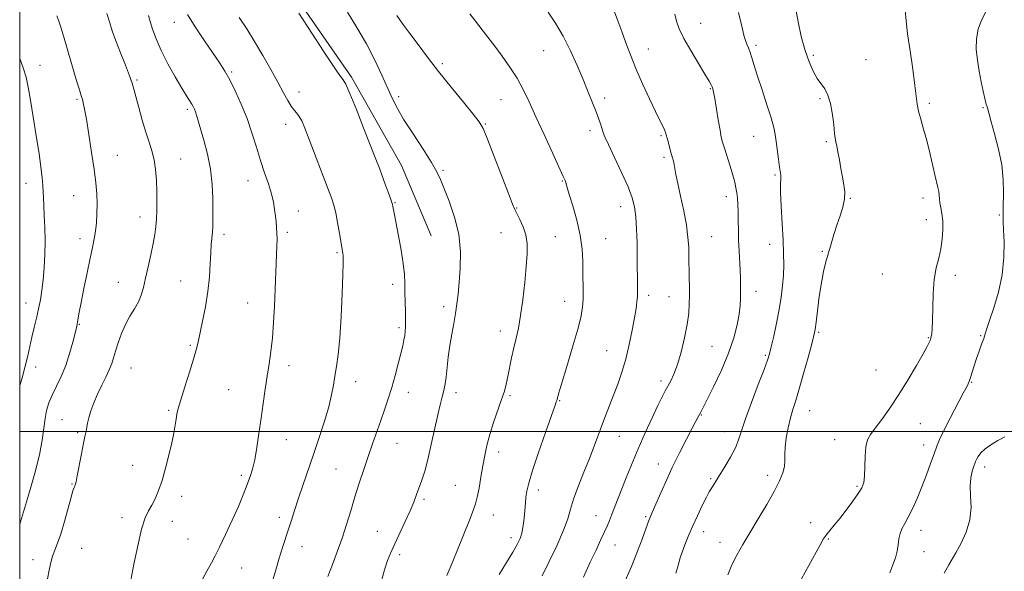
# Model space of a CAD drawing. Extents: x 2049800 to 2052700, y 347300 to 350200.
# Drawn here: x 2050000 to 2050371, y 349447 to 349655 of the extents above; entities that cross this region are included whole.
import ezdxf

# ---------------------------------------------------------------- set-up
doc = ezdxf.new("R2010")
doc.units = 0
doc.header["$MEASUREMENT"] = 0
for name, color, linetype, lineweight in [('32000', 7, 'Continuous', 0), ('DTM HARD BREAKLINE', 7, 'Continuous', 0), ('DTM SPOT ELEVATION', 2, 'Continuous', 13), ('INDEX CONTOUR', 41, 'Continuous', 13), ('INTERMEDIATE CONTOUR', 44, 'Continuous', 0)]:
    doc.layers.add(name, color=color, linetype=linetype, lineweight=lineweight)

msp = doc.modelspace()

# ---------------------------------------------------------------- linework, layer by layer
at = {"layer": '32000', "flags": 128}
for points in [[(2050000, 347500), (2052500, 347500), (2052500, 350000), (2050000, 350000), (2050000, 347500)], [(2052500, 349500), (2050000, 349500)]]:
    msp.add_lwpolyline(points, dxfattribs=at)
at = {"layer": 'DTM HARD BREAKLINE'}
msp.add_polyline3d([(2050000, 349800.061, 1164.688), (2050005.659, 349796.623, 1164.893), (2050019.25, 349787.082, 1165.068), (2050042.877, 349766.091, 1165.348), (2050052.87, 349750.74, 1165.838), (2050065.197, 349729.233, 1166.258), (2050099.42, 349670.669, 1166.153), (2050125.056, 349633.599, 1166.258), (2050143.913, 349600.258, 1166.783), (2050155.063, 349573.795, 1167.063)], dxfattribs=at)
at = {"layer": 'DTM SPOT ELEVATION'}
for p in [(2050058.33, 349654.24, 1161.4), (2050256.77, 349653.89, 1178.8), (2050277.53, 349645.54, 1180.3), (2050197.48, 349643.52, 1173.2), (2050236.97, 349644.2, 1176.8), (2050299.22, 349641.75, 1182.3), (2050007.64, 349638, 1154.6), (2050159.38, 349638.61, 1170.3), (2050319.06, 349640.2, 1182.8), (2050079.94, 349635.5, 1162.2), (2050044.27, 349632.49, 1158.2), (2050105.35, 349628.03, 1164.7), (2050260.4, 349629.27, 1177.9), (2050021.66, 349625.15, 1155.8), (2050142.82, 349626.16, 1168.4), (2050181.45, 349625.05, 1171.1), (2050220.58, 349625.7, 1174.4), (2050301.65, 349625.46, 1181.8), (2050342.91, 349623.64, 1184.3), (2050063.17, 349621.41, 1159.7), (2050363.2, 349622.05, 1185.9), (2050100.23, 349615.83, 1163.4), (2050175.53, 349615.87, 1170.1), (2050214.95, 349613.45, 1173.6), (2050241.72, 349611.51, 1175.8), (2050276.65, 349611.2, 1179.2), (2050304.07, 349609.24, 1181.8), (2050036.75, 349604.12, 1156.8), (2050060.68, 349602.74, 1158.8), (2050242.9, 349603.39, 1175.7), (2050159.59, 349598.43, 1168.2), (2050002.38, 349593.5, 1153.3), (2050086.01, 349594.5, 1161.3), (2050204.57, 349594.45, 1171.9), (2050284.72, 349596.63, 1179.8), (2050020.34, 349588.9, 1155.2), (2050141.51, 349586.2, 1166.1), (2050266.41, 349588.54, 1177.5), (2050313.19, 349587.86, 1182.1), (2050340.55, 349587.96, 1183.5), (2050105.01, 349583.1, 1162.7), (2050187.4, 349584.19, 1170.1), (2050226.56, 349584.79, 1173.4), (2050045.31, 349580.8, 1157.4), (2050341.77, 349579.86, 1183.4), (2050369.34, 349581.63, 1185.9), (2050100.94, 349575.05, 1162.3), (2050181.43, 349574.97, 1169.1), (2050022.79, 349572.61, 1155.5), (2050076.96, 349574.32, 1160.4), (2050201.92, 349573.48, 1170.9), (2050220.86, 349572.61, 1172.9), (2050260.89, 349573.38, 1176.9), (2050119.56, 349567.39, 1163.8), (2050282.66, 349570.56, 1179.3), (2050302.56, 349567.92, 1181.9), (2050037.18, 349556.19, 1157.2), (2050060.74, 349556.69, 1159.1), (2050325.19, 349559.38, 1182.9), (2050352.76, 349558.87, 1184.5), (2050140.58, 349555.4, 1165.5), (2050277.56, 349552.77, 1178.6), (2050205.48, 349549.05, 1171.3), (2050237.12, 349551.31, 1174.4), (2050244.79, 349550.78, 1175.2), (2050002.37, 349548.45, 1153.3), (2050085.95, 349548.47, 1161.2), (2050159.83, 349547, 1167.6), (2050022.49, 349540.43, 1156.1), (2050142.97, 349539.07, 1165.7), (2050181.24, 349537.9, 1169.4), (2050301.24, 349537.31, 1182.2), (2050342.57, 349535.28, 1183.9), (2050362.25, 349536.1, 1185.9), (2050064.34, 349532.44, 1159.8), (2050221.31, 349530.47, 1173.1), (2050261.01, 349532.09, 1176.9), (2050281.08, 349528.65, 1179.8), (2050006.04, 349524.28, 1154.6), (2050042.02, 349523.91, 1158.9), (2050101.46, 349524.78, 1162.5), (2050322.79, 349523.12, 1183.1), (2050241.8, 349518.99, 1175.6), (2050078.78, 349515.78, 1161.1), (2050126.65, 349518.7, 1164.7), (2050358.9, 349518.55, 1186.1), (2050146.54, 349514.69, 1166.6), (2050164.53, 349514.57, 1168.5), (2050184.8, 349513.49, 1170.2), (2050203.5, 349511.64, 1172.1), (2050056.17, 349507.92, 1159.8), (2050297.76, 349507.85, 1182.8), (2050016.01, 349504.36, 1157.1), (2050257.02, 349506.19, 1178.1), (2050339.56, 349502.85, 1184.9), (2050021.81, 349499.58, 1157.8), (2050100.47, 349496.9, 1162.7), (2050226.03, 349498.14, 1174.8), (2050265.74, 349499.95, 1179.3), (2050307.26, 349496.84, 1183.3), (2050142.26, 349495.53, 1166.8), (2050340.76, 349494.82, 1185.4), (2050180.53, 349492.23, 1170.5), (2050042.55, 349487.15, 1159.4), (2050119.21, 349485.88, 1165.1), (2050240.77, 349487.69, 1177.4), (2050363.76, 349486.62, 1188.5), (2050083.57, 349483.37, 1161.7), (2050260.52, 349482.13, 1179.8), (2050281.91, 349483.44, 1181.5), (2050019.72, 349480.1, 1157.9), (2050164.24, 349479.61, 1169.1), (2050315.65, 349479.25, 1183.8), (2050061.01, 349475.48, 1160.4), (2050152.45, 349474.34, 1168.3), (2050195.47, 349477.84, 1172.5), (2050038.62, 349467.5, 1159.6), (2050097.85, 349467.56, 1163.5), (2050178.57, 349468.43, 1170.7), (2050217.28, 349468.21, 1175.2), (2050236.02, 349467.79, 1177.8), (2050057.55, 349466.12, 1160.6), (2050298.21, 349465.6, 1183.6), (2050063.4, 349459.44, 1161.1), (2050134.88, 349462.26, 1167.1), (2050185.2, 349459.95, 1171.5), (2050257.78, 349462.24, 1180.6), (2050304.87, 349459.45, 1184.1), (2050339.72, 349462.73, 1186.6), (2050023.42, 349455.96, 1159.1), (2050106.46, 349456.5, 1164.7), (2050224.41, 349457.16, 1176.8), (2050264, 349458.14, 1181.3), (2050143.2, 349453.57, 1168.4), (2050340.93, 349454.68, 1187.1), (2050004.99, 349451.57, 1157.3), (2050083.71, 349448.51, 1162.8)]:
    msp.add_point(p, dxfattribs=at)
at = {"layer": 'INDEX CONTOUR'}
for points in [[(2050048.605, 349656.7669, 1160), (2050049.217, 349654.547, 1160), (2050050.081, 349651.686, 1160), (2050051.392, 349648.041, 1160), (2050053.301, 349643.645, 1160), (2050055.845, 349638.647, 1160), (2050058.619, 349633.666, 1160), (2050061.104, 349629.44, 1160), (2050062.901, 349626.511, 1160), (2050064.87, 349623.427, 1160), (2050065.422, 349622.468, 1160), (2050065.847, 349621.563, 1160), (2050066.222, 349620.549, 1160), (2050066.64, 349619.225, 1160), (2050069.418, 349609.865, 1160), (2050070.805, 349604.575, 1160), (2050071.949, 349598.821, 1160), (2050072.591, 349593.078, 1160), (2050072.83, 349587.762, 1160), (2050072.856, 349583.278, 1160), (2050072.826, 349579.893, 1160), (2050072.758, 349577.331, 1160), (2050072.637, 349575.176, 1160), (2050072.239, 349570.525, 1160), (2050072.027, 349567.322, 1160), (2050071.822, 349563.1701, 1160), (2050071.5059, 349558.218, 1160), (2050070.929, 349552.716, 1160), (2050070.01, 349546.972, 1160), (2050068.937, 349541.53, 1160), (2050067.262, 349533.685, 1160), (2050066.572, 349530.7941, 1160), (2050065.554, 349527.228, 1160), (2050063.998, 349522.281, 1160), (2050062.228, 349516.784, 1160), (2050060.702, 349511.955, 1160), (2050059.758, 349508.675, 1160), (2050059.258, 349506.486, 1160), (2050058.941, 349504.597, 1160), (2050058.579, 349502.32, 1160), (2050058.06, 349499.391, 1160), (2050057.302, 349495.652, 1160), (2050056.257, 349491.074, 1160), (2050055.011, 349486.157, 1160), (2050053.684, 349481.531, 1160), (2050052.374, 349477.697, 1160), (2050051.097, 349474.6299, 1160), (2050049.846, 349472.176, 1160), (2050048.608, 349470.0389, 1160), (2050047.333, 349467.367, 1160), (2050045.965, 349463.166, 1160), (2050044.489, 349456.902, 1160), (2050043.0731, 349449.877, 1160), (2050041.928, 349443.852, 1160)], [(2050142.2089, 349656.792, 1170), (2050144.492, 349653.588, 1170), (2050147.135, 349649.992, 1170), (2050150.174, 349645.835, 1170), (2050153.714, 349641.064, 1170), (2050157.872, 349635.655, 1170), (2050162.609, 349629.743, 1170), (2050167.2551, 349624.082, 1170), (2050170.98, 349619.5831, 1170), (2050173.252, 349616.712, 1170), (2050174.734, 349614.168, 1170), (2050176.384, 349610.204, 1170), (2050178.877, 349603.716, 1170), (2050184.207, 349589.663, 1170), (2050185.737, 349585.736, 1170), (2050186.648, 349583.636, 1170), (2050188.592, 349579.885, 1170), (2050189.815, 349577.154, 1170), (2050190.795, 349574.089, 1170), (2050191.267, 349570.818, 1170), (2050191.274, 349567.0009, 1170), (2050190.941, 349562.185, 1170), (2050190.378, 349556.156, 1170), (2050189.657, 349549.66, 1170), (2050188.839, 349543.686, 1170), (2050187.9781, 349538.954, 1170), (2050187.109, 349535.113, 1170), (2050186.259, 349531.545, 1170), (2050185.454, 349527.7931, 1170), (2050184.04, 349520.675, 1170), (2050183.423, 349517.861, 1170), (2050182.702, 349515.164, 1170), (2050181.684, 349511.979, 1170), (2050178.666, 349503.304, 1170), (2050177.208, 349498.767, 1170), (2050176.121, 349494.706, 1170), (2050175.314, 349490.9091, 1170), (2050174.613, 349487.005, 1170), (2050173.8861, 349482.779, 1170), (2050173.153, 349478.65, 1170), (2050172.4781, 349475.194, 1170), (2050171.851, 349472.688, 1170), (2050170.988, 349470.222, 1170), (2050169.535, 349466.585, 1170), (2050164.744, 349454.701, 1170), (2050162.488, 349449.17, 1170), (2050161.003, 349445.631, 1170)], [(2050270.917, 349658.002, 1180), (2050271.964, 349653.841, 1180), (2050273.138, 349648.872, 1180), (2050273.575, 349647.364, 1180), (2050274.106, 349645.999, 1180), (2050274.72, 349644.567, 1180), (2050275.371, 349642.902, 1180), (2050276.049, 349640.801, 1180), (2050276.91, 349637.941, 1180), (2050278.149, 349633.965, 1180), (2050279.856, 349628.754, 1180), (2050281.712, 349623.138, 1180), (2050283.291, 349618.187, 1180), (2050284.284, 349614.647, 1180), (2050284.84, 349611.976, 1180), (2050285.224, 349609.311, 1180), (2050286.087, 349602.606, 1180), (2050286.484, 349599.671, 1180), (2050286.944, 349596.61, 1180), (2050286.976, 349595.876, 1180), (2050286.886, 349595.076, 1180), (2050286.787, 349593.463, 1180), (2050286.815, 349590.217, 1180), (2050287.06, 349584.873, 1180), (2050287.428, 349578.39, 1180), (2050287.776, 349572.082, 1180), (2050287.986, 349566.949, 1180), (2050288.031, 349562.742, 1180), (2050287.908, 349558.899, 1180), (2050287.608, 349554.932, 1180), (2050287.096, 349550.649, 1180), (2050286.334, 349545.933, 1180), (2050285.325, 349540.812, 1180), (2050284.25, 349535.891, 1180), (2050283.333, 349531.918, 1180), (2050282.682, 349529.278, 1180), (2050281.934, 349526.894, 1180), (2050280.612, 349523.326, 1180), (2050278.429, 349517.636, 1180), (2050275.869, 349510.895, 1180), (2050273.609, 349504.68, 1180), (2050272.118, 349500.151, 1180), (2050271.034, 349496.816, 1180), (2050269.787, 349493.767, 1180), (2050267.979, 349490.34, 1180), (2050265.898, 349486.835, 1180), (2050260.611, 349478.344, 1180), (2050259.949, 349477.1679, 1180), (2050258.907, 349475.165, 1180), (2050257.339, 349472.016, 1180), (2050255.468, 349468.129, 1180), (2050253.609, 349464.096, 1180), (2050252.022, 349460.414, 1180), (2050250.746, 349457.206, 1180), (2050249.765, 349454.503, 1180), (2050249.044, 349452.289, 1180), (2050247.931, 349448.52, 1180), (2050247.313, 349446.56, 1180)]]:
    msp.add_polyline3d(points, dxfattribs=at)
at = {"layer": 'INTERMEDIATE CONTOUR'}
for points in [[(2050223.095, 349661.247, 1176), (2050225.499, 349654.822, 1176), (2050226.991, 349650.782, 1176), (2050228.53, 349646.545, 1176), (2050230.24, 349641.978, 1176), (2050232.3, 349636.853, 1176), (2050234.789, 349631.115, 1176), (2050237.389, 349625.414, 1176), (2050239.681, 349620.571, 1176), (2050241.3419, 349617.199, 1176), (2050242.428, 349615.065, 1176), (2050243.09, 349613.724, 1176), (2050243.4809, 349612.751, 1176), (2050243.754, 349611.798, 1176), (2050244.065, 349610.538, 1176), (2050244.527, 349608.758, 1176), (2050245.082, 349606.713, 1176), (2050245.627, 349604.774, 1176), (2050246.0829, 349603.211, 1176), (2050246.448, 349601.897, 1176), (2050246.744, 349600.601, 1176), (2050247.403, 349596.833, 1176), (2050248.078, 349593.463, 1176), (2050249.127, 349588.698, 1176), (2050250.316, 349583.1781, 1176), (2050251.33, 349577.763, 1176), (2050251.934, 349573.159, 1176), (2050252.204, 349569.454, 1176), (2050252.293, 349566.578, 1176), (2050252.415, 349557.728, 1176), (2050252.446, 349554.644, 1176), (2050252.4649, 349551.3991, 1176), (2050252.436, 349548.145, 1176), (2050252.219, 349544.599, 1176), (2050251.6511, 349540.368, 1176), (2050250.631, 349535.264, 1176), (2050249.3141, 349529.919, 1176), (2050247.917, 349525.168, 1176), (2050246.618, 349521.638, 1176), (2050245.441, 349519.1061, 1176), (2050243.35, 349515.279, 1176), (2050242.164, 349512.996, 1176), (2050240.559, 349509.733, 1176), (2050238.369, 349505.118, 1176), (2050235.794, 349499.505, 1176), (2050233.121, 349493.433, 1176), (2050230.607, 349487.4101, 1176), (2050228.379, 349481.84, 1176), (2050223.142, 349468.384, 1176), (2050222.323, 349466.341, 1176), (2050221.442, 349464.2511, 1176), (2050220.373, 349461.863, 1176), (2050219, 349458.936, 1176), (2050217.256, 349455.259, 1176), (2050215.0829, 349450.632, 1176), (2050212.49, 349445.017, 1176)], [(2050014.033, 349656.646, 1156), (2050014.817, 349654.672, 1156), (2050015.659, 349652.105, 1156), (2050016.788, 349648.325, 1156), (2050020.679, 349634.882, 1156), (2050021.703, 349631.4209, 1156), (2050022.485, 349628.848, 1156), (2050023.3461, 349626.162, 1156), (2050023.629, 349625.212, 1156), (2050023.964, 349623.872, 1156), (2050024.438, 349621.561, 1156), (2050025.134, 349617.675, 1156), (2050026.084, 349611.916, 1156), (2050027.125, 349605.219, 1156), (2050028.046, 349598.823, 1156), (2050028.679, 349593.673, 1156), (2050029.0321, 349589.527, 1156), (2050029.157, 349585.849, 1156), (2050029.101, 349582.219, 1156), (2050028.892, 349578.699, 1156), (2050028.551, 349575.466, 1156), (2050028.086, 349572.552, 1156), (2050027.443, 349569.394, 1156), (2050026.558, 349565.28, 1156), (2050025.413, 349559.815, 1156), (2050024.2, 349553.865, 1156), (2050023.159, 349548.612, 1156), (2050022.47, 349544.959, 1156), (2050021.837, 349541.335, 1156), (2050021.645, 349540.36, 1156), (2050021.361, 349539.148, 1156), (2050020.85, 349537.048, 1156), (2050020.004, 349533.631, 1156), (2050018.824, 349529.344, 1156), (2050017.339, 349524.853, 1156), (2050015.611, 349520.708, 1156), (2050013.838, 349517.003, 1156), (2050012.251, 349513.713, 1156), (2050011.032, 349510.767, 1156), (2050010.156, 349507.908, 1156), (2050009.548, 349504.827, 1156), (2050009.09, 349501.215, 1156), (2050008.4939, 349496.753, 1156), (2050007.429, 349491.116, 1156), (2050005.707, 349484.26, 1156), (2050003.714, 349477.255, 1156), (2050000.347, 349465.938, 1156), (2050000, 349464.878, 1156)], [(2050032.864, 349657.633, 1158), (2050033.937, 349654.006, 1158), (2050034.894, 349651.047, 1158), (2050036.2441, 349647.242, 1158), (2050037.991, 349642.693, 1158), (2050039.83, 349638.046, 1158), (2050041.379, 349634.086, 1158), (2050042.3799, 349631.301, 1158), (2050043.07, 349628.988, 1158), (2050044.866, 349622.095, 1158), (2050046.1571, 349617.364, 1158), (2050047.506, 349612.8049, 1158), (2050048.756, 349609.035, 1158), (2050049.829, 349605.757, 1158), (2050050.669, 349602.441, 1158), (2050051.234, 349598.692, 1158), (2050051.566, 349594.6519, 1158), (2050051.723, 349590.601, 1158), (2050051.756, 349586.7761, 1158), (2050051.688, 349583.257, 1158), (2050051.536, 349580.085, 1158), (2050051.2971, 349577.218, 1158), (2050050.91, 349574.288, 1158), (2050050.294, 349570.844, 1158), (2050049.413, 349566.617, 1158), (2050048.405, 349562.057, 1158), (2050047.449, 349557.796, 1158), (2050046.654, 349554.306, 1158), (2050045.848, 349551.422, 1158), (2050044.784, 349548.822, 1158), (2050043.302, 349546.213, 1158), (2050041.573, 349543.432, 1158), (2050039.852, 349540.35, 1158), (2050038.3509, 349536.921, 1158), (2050037.117, 349533.446, 1158), (2050036.153, 349530.311, 1158), (2050035.42, 349527.771, 1158), (2050034.714, 349525.544, 1158), (2050033.786, 349523.217, 1158), (2050032.468, 349520.473, 1158), (2050030.91, 349517.377, 1158), (2050029.339, 349514.089, 1158), (2050027.954, 349510.784, 1158), (2050026.836, 349507.7021, 1158), (2050026.033, 349505.094, 1158), (2050025.564, 349503.138, 1158), (2050025.316, 349501.71, 1158), (2050025.145, 349500.614, 1158), (2050024.921, 349499.584, 1158), (2050024.566, 349498.085, 1158), (2050024.016, 349495.515, 1158), (2050023.252, 349491.564, 1158), (2050021.7, 349483.278, 1158), (2050021.239, 349480.968, 1158), (2050020.966, 349479.86, 1158), (2050020.766, 349479.349, 1158), (2050020.519, 349478.823, 1158), (2050020.092, 349477.636, 1158), (2050019.347, 349475.135, 1158), (2050016.835, 349465.969, 1158), (2050015.454, 349461.293, 1158), (2050014.246, 349457.795, 1158), (2050013.233, 349455.196, 1158), (2050012.4, 349452.9301, 1158), (2050011.719, 349450.504, 1158), (2050011.124, 349447.717, 1158), (2050010.541, 349444.438, 1158)], [(2050063.292, 349657.1659, 1162), (2050066.204, 349652.578, 1162), (2050069.707, 349647.318, 1162), (2050075.454, 349638.865, 1162), (2050077.363, 349635.871, 1162), (2050079.19, 349632.603, 1162), (2050081.291, 349628.372, 1162), (2050083.541, 349623.358, 1162), (2050085.696, 349617.9581, 1162), (2050087.571, 349612.524, 1162), (2050089.2279, 349607.228, 1162), (2050090.7859, 349602.197, 1162), (2050092.324, 349597.544, 1162), (2050093.737, 349593.333, 1162), (2050094.875, 349589.616, 1162), (2050095.637, 349586.416, 1162), (2050096.108, 349583.651, 1162), (2050096.418, 349581.212, 1162), (2050096.673, 349578.991, 1162), (2050096.872, 349576.872, 1162), (2050096.988, 349574.737, 1162), (2050097.0019, 349572.459, 1162), (2050096.934, 349569.857, 1162), (2050096.0061, 349547.201, 1162), (2050095.6929, 349541.048, 1162), (2050095.272, 349535.237, 1162), (2050094.716, 349530.156, 1162), (2050094.051, 349525.5229, 1162), (2050093.319, 349520.886, 1162), (2050092.555, 349515.887, 1162), (2050091.774, 349510.538, 1162), (2050090.987, 349504.939, 1162), (2050090.2, 349499.252, 1162), (2050089.403, 349493.876, 1162), (2050088.582, 349489.2679, 1162), (2050087.728, 349485.742, 1162), (2050086.862, 349483.026, 1162), (2050085.143, 349478.353, 1162), (2050084.04, 349475.494, 1162), (2050082.423, 349471.64, 1162), (2050080.149, 349466.569, 1162), (2050077.616, 349461.115, 1162), (2050075.352, 349456.3781, 1162), (2050073.707, 349453.082, 1162), (2050072.306, 349450.446, 1162), (2050070.59, 349447.315, 1162), (2050068.1891, 349442.89, 1162)], [(2050105.242, 349657.672, 1166), (2050110.112, 349650.176, 1166), (2050114.556, 349643.362, 1166), (2050117.761, 349638.532, 1166), (2050119.836, 349635.512, 1166), (2050121.125, 349633.756, 1166), (2050121.997, 349632.6, 1166), (2050122.942, 349630.9069, 1166), (2050124.476, 349627.42, 1166), (2050126.918, 349621.393, 1166), (2050129.7901, 349614.119, 1166), (2050134.282, 349602.588, 1166), (2050135.584, 349599.201, 1166), (2050136.675, 349596.307, 1166), (2050137.823, 349593.215, 1166), (2050138.926, 349590.204, 1166), (2050139.792, 349587.798, 1166), (2050140.29, 349586.3451, 1166), (2050140.526, 349585.51, 1166), (2050140.669, 349584.784, 1166), (2050141.244, 349581.7191, 1166), (2050142.768, 349573.782, 1166), (2050143.753, 349568.371, 1166), (2050144.5621, 349563.267, 1166), (2050145.007, 349559.212, 1166), (2050145.181, 349555.845, 1166), (2050145.25, 349552.534, 1166), (2050145.439, 349545.104, 1166), (2050145.495, 349541.856, 1166), (2050145.469, 349539.474, 1166), (2050145.354, 349537.714, 1166), (2050145.152, 349536.174, 1166), (2050144.852, 349534.472, 1166), (2050144.391, 349532.299, 1166), (2050143.696, 349529.362, 1166), (2050142.722, 349525.5, 1166), (2050141.54, 349521.061, 1166), (2050140.2519, 349516.521, 1166), (2050138.936, 349512.246, 1166), (2050137.581, 349508.157, 1166), (2050136.154, 349504.062, 1166), (2050133.028, 349495.317, 1166), (2050131.371, 349490.594, 1166), (2050129.688, 349485.627, 1166), (2050128.014, 349480.488, 1166), (2050126.386, 349475.269, 1166), (2050124.818, 349470.049, 1166), (2050123.239, 349464.858, 1166), (2050121.5529, 349459.712, 1166), (2050119.7139, 349454.647, 1166), (2050117.861, 349449.783, 1166), (2050116.1829, 349445.257, 1166)], [(2050123.515, 349658.086, 1168), (2050127.113, 349652.289, 1168), (2050130.7, 349646.137, 1168), (2050133.878, 349640.002, 1168), (2050136.564, 349634.273, 1168), (2050138.756, 349629.345, 1168), (2050140.543, 349625.401, 1168), (2050142.395, 349621.763, 1168), (2050144.874, 349617.541, 1168), (2050148.302, 349612.178, 1168), (2050152.045, 349606.441, 1168), (2050155.232, 349601.434, 1168), (2050157.257, 349597.877, 1168), (2050158.5869, 349594.98, 1168), (2050161.876, 349586.7601, 1168), (2050163.942, 349580.823, 1168), (2050165.525, 349574.316, 1168), (2050166.168, 349567.768, 1168), (2050166.092, 349561.597, 1168), (2050165.69, 349556.1911, 1168), (2050165.275, 349551.794, 1168), (2050164.843, 349548.059, 1168), (2050164.31, 349544.493, 1168), (2050163.6251, 349540.696, 1168), (2050162.869, 349536.637, 1168), (2050162.157, 349532.378, 1168), (2050161.579, 349528.035, 1168), (2050160.739, 349520.495, 1168), (2050160.397, 349517.948, 1168), (2050160.047, 349516.043, 1168), (2050159.641, 349514.387, 1168), (2050159.129, 349512.5609, 1168), (2050158.459, 349510.043, 1168), (2050157.574, 349506.284, 1168), (2050155.176, 349495.02, 1168), (2050153.884, 349489.407, 1168), (2050152.675, 349484.997, 1168), (2050151.571, 349481.6091, 1168), (2050149.643, 349476.179, 1168), (2050148.598, 349473.362, 1168), (2050147.214, 349470.017, 1168), (2050145.363, 349465.96, 1168), (2050141.39, 349457.628, 1168), (2050139.882, 349454.333, 1168), (2050138.658, 349451.269, 1168), (2050137.503, 349447.746, 1168), (2050136.256, 349443.319, 1168)], [(2050169.676, 349657.428, 1172), (2050171.427, 349655.202, 1172), (2050174.719, 349650.9311, 1172), (2050179.089, 349645.198, 1172), (2050181.871, 349641.489, 1172), (2050184.7951, 349637.3879, 1172), (2050187.527, 349633.152, 1172), (2050189.855, 349628.909, 1172), (2050192.071, 349624.259, 1172), (2050194.59, 349618.672, 1172), (2050197.653, 349611.931, 1172), (2050200.796, 349605.084, 1172), (2050204.927, 349596.145, 1172), (2050205.65, 349594.549, 1172), (2050205.921, 349593.843, 1172), (2050206.435, 349591.905, 1172), (2050207.195, 349589.312, 1172), (2050208.501, 349585.0039, 1172), (2050210.018, 349579.591, 1172), (2050211.293, 349573.938, 1172), (2050211.988, 349568.755, 1172), (2050212.24, 349564.13, 1172), (2050212.2989, 349559.999, 1172), (2050212.42, 349552.952, 1172), (2050212.39, 349549.904, 1172), (2050212.183, 349546.9741, 1172), (2050211.616, 349543.538, 1172), (2050210.486, 349538.862, 1172), (2050208.708, 349532.579, 1172), (2050206.671, 349525.786, 1172), (2050203.732, 349516.176, 1172), (2050203.12, 349514.121, 1172), (2050202.828, 349513.084, 1172), (2050202.467, 349511.665, 1172), (2050202.29, 349511.108, 1172), (2050201.725, 349509.494, 1172), (2050198.1909, 349499.537, 1172), (2050195.58, 349492.055, 1172), (2050193.297, 349485.234, 1172), (2050191.881, 349480.491, 1172), (2050191.179, 349477.431, 1172), (2050190.862, 349475.206, 1172), (2050190.652, 349473.101, 1172), (2050190.275, 349468.645, 1172), (2050190.041, 349466.23, 1172), (2050189.722, 349463.818, 1172), (2050189.273, 349461.576, 1172), (2050188.619, 349459.5611, 1172), (2050187.571, 349457.372, 1172), (2050185.91, 349454.494, 1172), (2050183.533, 349450.597, 1172), (2050180.81, 349446.087, 1172)], [(2050199.207, 349658.0921, 1174), (2050201.996, 349653.92, 1174), (2050204.897, 349648.999, 1174), (2050207.649, 349643.559, 1174), (2050210.167, 349637.976, 1174), (2050212.412, 349632.661, 1174), (2050214.3521, 349627.955, 1174), (2050215.979, 349623.91, 1174), (2050217.293, 349620.506, 1174), (2050218.299, 349617.722, 1174), (2050219.037, 349615.534, 1174), (2050219.551, 349613.916, 1174), (2050219.953, 349612.693, 1174), (2050220.61, 349611.0809, 1174), (2050221.956, 349608.146, 1174), (2050224.2331, 349603.326, 1174), (2050226.928, 349597.559, 1174), (2050229.335, 349592.156, 1174), (2050230.9149, 349588.048, 1174), (2050231.791, 349584.6371, 1174), (2050232.25, 349580.947, 1174), (2050232.534, 349576.295, 1174), (2050232.711, 349571.191, 1174), (2050232.802, 349566.439, 1174), (2050232.833, 349562.657, 1174), (2050232.845, 349557.28, 1174), (2050232.9039, 349553.012, 1174), (2050232.865, 349550.994, 1174), (2050232.708, 349548.894, 1174), (2050232.372, 349546.323, 1174), (2050231.791, 349542.824, 1174), (2050230.92, 349538.131, 1174), (2050229.794, 349532.723, 1174), (2050228.468, 349527.267, 1174), (2050226.999, 349522.296, 1174), (2050225.448, 349517.804, 1174), (2050223.879, 349513.649, 1174), (2050220.867, 349505.897, 1174), (2050219.438, 349502.1659, 1174), (2050216.531, 349494.395, 1174), (2050214.757, 349489.824, 1174), (2050212.649, 349484.583, 1174), (2050210.518, 349479.214, 1174), (2050208.77, 349474.428, 1174), (2050207.631, 349470.64, 1174), (2050206.605, 349467.089, 1174), (2050205.015, 349462.717, 1174), (2050202.435, 349456.893, 1174), (2050199.452, 349450.674, 1174), (2050196.899, 349445.54, 1174)], [(2050246.923, 349657.361, 1178), (2050247.5741, 349654.72, 1178), (2050248.619, 349651.821, 1178), (2050250.365, 349648.181, 1178), (2050252.953, 349643.567, 1178), (2050255.842, 349638.728, 1178), (2050258.325, 349634.664, 1178), (2050259.87, 349632.107, 1178), (2050260.651, 349630.732, 1178), (2050261.017, 349629.9459, 1178), (2050261.277, 349629.169, 1178), (2050261.573, 349627.853, 1178), (2050262.006, 349625.463, 1178), (2050263.35, 349617.424, 1178), (2050264.0029, 349613.607, 1178), (2050264.502, 349610.996, 1178), (2050264.992, 349609.016, 1178), (2050265.6761, 349606.767, 1178), (2050267.83, 349599.994, 1178), (2050268.8591, 349596.607, 1178), (2050269.575, 349593.973, 1178), (2050270.025, 349591.895, 1178), (2050270.3181, 349589.991, 1178), (2050270.543, 349587.927, 1178), (2050270.714, 349585.553, 1178), (2050270.826, 349582.761, 1178), (2050270.881, 349579.49, 1178), (2050270.926, 349575.849, 1178), (2050271.012, 349571.99, 1178), (2050271.176, 349568.071, 1178), (2050271.558, 349560.78, 1178), (2050271.674, 349557.725, 1178), (2050271.731, 349555.021, 1178), (2050271.751, 349552.532, 1178), (2050271.731, 349550.089, 1178), (2050271.587, 349547.409, 1178), (2050271.213, 349544.181, 1178), (2050270.486, 349540.146, 1178), (2050269.232, 349535.25, 1178), (2050267.26, 349529.493, 1178), (2050264.526, 349523.0521, 1178), (2050261.569, 349516.806, 1178), (2050259.074, 349511.813, 1178), (2050257.544, 349508.817, 1178), (2050256.751, 349507.305, 1178), (2050255.757, 349505.489, 1178), (2050254.905, 349503.894, 1178), (2050253.485, 349501.198, 1178), (2050251.353, 349497.103, 1178), (2050248.746, 349491.971, 1178), (2050245.9999, 349486.329, 1178), (2050243.421, 349480.711, 1178), (2050241.206, 349475.67, 1178), (2050238.483, 349469.361, 1178), (2050237.542, 349467.23, 1178), (2050237.1791, 349466.34, 1178), (2050236.663, 349464.968, 1178), (2050234.653, 349459.356, 1178), (2050232.937, 349454.794, 1178), (2050230.623, 349449.105, 1178), (2050227.73, 349442.507, 1178)], [(2050292.44, 349659.825, 1182), (2050293.411, 349654.405, 1182), (2050294.6549, 349648.849, 1182), (2050296.07, 349643.677, 1182), (2050297.566, 349639.315, 1182), (2050299.0989, 349635.808, 1182), (2050300.635, 349633.105, 1182), (2050303.521, 349629.175, 1182), (2050304.712, 349626.84, 1182), (2050305.642, 349623.667, 1182), (2050306.317, 349620.091, 1182), (2050306.764, 349616.755, 1182), (2050307.021, 349614.152, 1182), (2050307.183, 349612.1891, 1182), (2050307.356, 349610.623, 1182), (2050307.629, 349609.192, 1182), (2050308.003, 349607.564, 1182), (2050308.462, 349605.387, 1182), (2050308.988, 349602.451, 1182), (2050309.5579, 349599.1, 1182), (2050310.152, 349595.821, 1182), (2050310.715, 349592.963, 1182), (2050311.061, 349590.343, 1182), (2050310.972, 349587.64, 1182), (2050310.309, 349584.61, 1182), (2050309.248, 349581.295, 1182), (2050308.046, 349577.811, 1182), (2050306.91, 349574.268, 1182), (2050305.864, 349570.744, 1182), (2050304.881, 349567.312, 1182), (2050303.942, 349563.959, 1182), (2050303.048, 349560.339, 1182), (2050302.205, 349556.017, 1182), (2050301.425, 349550.808, 1182), (2050300.75, 349545.509, 1182), (2050300.23, 349541.163, 1182), (2050299.857, 349538.396, 1182), (2050299.402, 349536.159, 1182), (2050298.579, 349532.986, 1182), (2050297.208, 349527.888, 1182), (2050295.525, 349521.776, 1182), (2050293.875, 349516.037, 1182), (2050292.525, 349511.692, 1182), (2050291.4399, 349508.303, 1182), (2050290.514, 349505.067, 1182), (2050289.672, 349501.396, 1182), (2050288.987, 349497.57, 1182), (2050288.5701, 349494.087, 1182), (2050288.463, 349491.298, 1182), (2050288.4549, 349488.984, 1182), (2050288.267, 349486.778, 1182), (2050287.645, 349484.325, 1182), (2050286.413, 349481.301, 1182), (2050284.421, 349477.39, 1182), (2050281.623, 349472.449, 1182), (2050278.405, 349467.012, 1182), (2050275.259, 349461.786, 1182), (2050272.58, 349457.301, 1182), (2050270.365, 349453.384, 1182), (2050268.515, 349449.686, 1182), (2050266.9, 349445.907, 1182)], [(2050333.781, 349658.866, 1184), (2050334.126, 349654.782, 1184), (2050334.73, 349649.936, 1184), (2050335.639, 349643.524, 1184), (2050336.65, 349636.545, 1184), (2050337.498, 349630.447, 1184), (2050338.37, 349623.3951, 1184), (2050338.86, 349620.81, 1184), (2050339.686, 349617.68, 1184), (2050340.763, 349613.928, 1184), (2050341.936, 349609.669, 1184), (2050343.069, 349605.083, 1184), (2050344.9671, 349596.802, 1184), (2050346.134, 349592.009, 1184), (2050346.436, 349590.487, 1184), (2050346.583, 349589.121, 1184), (2050346.687, 349587.736, 1184), (2050346.88, 349586.193, 1184), (2050347.244, 349584.355, 1184), (2050347.665, 349582.115, 1184), (2050347.977, 349579.365, 1184), (2050348.039, 349576.07, 1184), (2050347.809, 349572.458, 1184), (2050347.265, 349568.826, 1184), (2050346.433, 349565.342, 1184), (2050345.517, 349561.657, 1184), (2050344.768, 349557.29, 1184), (2050344.365, 349552.006, 1184), (2050344.209, 349546.54, 1184), (2050344.129, 349541.866, 1184), (2050343.992, 349538.72, 1184), (2050343.81, 349536.869, 1184), (2050343.633, 349535.836, 1184), (2050343.4921, 349535.196, 1184), (2050343.356, 349534.723, 1184), (2050343.179, 349534.239, 1184), (2050342.8629, 349533.507, 1184), (2050342.115, 349532.036, 1184), (2050340.594, 349529.275, 1184), (2050338.083, 349524.902, 1184), (2050334.876, 349519.507, 1184), (2050331.393, 349513.908, 1184), (2050328.021, 349508.816, 1184), (2050324.997, 349504.513, 1184), (2050322.528, 349501.172, 1184), (2050320.76, 349498.8009, 1184), (2050319.6209, 349496.754, 1184), (2050318.981, 349494.222, 1184), (2050318.701, 349490.673, 1184), (2050318.601, 349486.699, 1184), (2050318.492, 349483.17, 1184), (2050318.181, 349480.684, 1184), (2050317.462, 349478.746, 1184), (2050316.1221, 349476.588, 1184), (2050314.056, 349473.665, 1184), (2050311.5819, 349470.33, 1184), (2050309.1269, 349467.158, 1184), (2050307.036, 349464.598, 1184), (2050305.35, 349462.585, 1184), (2050304.031, 349460.931, 1184), (2050302.947, 349459.321, 1184), (2050301.597, 349456.956, 1184), (2050291.937, 349439.334, 1184)], [(2050364.209, 349658.244, 1186), (2050362.609, 349655.02, 1186), (2050361.385, 349651.634, 1186), (2050360.691, 349648.006, 1186), (2050360.621, 349644.093, 1186), (2050361.026, 349640, 1186), (2050361.697, 349635.865, 1186), (2050362.448, 349631.865, 1186), (2050363.176, 349628.31, 1186), (2050363.802, 349625.547, 1186), (2050364.267, 349623.796, 1186), (2050364.827, 349622.055, 1186), (2050365.434, 349619.645, 1186), (2050366.226, 349616.759, 1186), (2050367.5291, 349612.1731, 1186), (2050369.003, 349606.465, 1186), (2050370.192, 349600.451, 1186), (2050370.7629, 349594.863, 1186), (2050370.869, 349590.095, 1186), (2050370.727, 349584.117, 1186), (2050370.723, 349582.717, 1186), (2050370.755, 349580.715, 1186), (2050370.804, 349579.016, 1186), (2050370.924, 349576.061, 1186), (2050371.094, 349571.454, 1186), (2050371.034, 349565.595, 1186), (2050370.401, 349559.082, 1186), (2050369, 349552.524, 1186), (2050367.229, 349546.567, 1186), (2050365.634, 349541.866, 1186), (2050364.616, 349538.825, 1186), (2050363.985, 349536.845, 1186), (2050363.407, 349535.077, 1186), (2050362.625, 349532.851, 1186), (2050361.686, 349530.227, 1186), (2050360.715, 349527.441, 1186), (2050359.82, 349524.724, 1186), (2050358.416, 349520.301, 1186), (2050357.886, 349518.808, 1186), (2050357.12, 349517.115, 1186), (2050355.711, 349514.361, 1186), (2050350.765, 349504.96, 1186), (2050348.386, 349500.3401, 1186), (2050346.778, 349497.003, 1186), (2050345.686, 349494.3919, 1186), (2050344.673, 349491.6, 1186), (2050343.391, 349487.942, 1186), (2050341.842, 349483.6301, 1186), (2050340.122, 349479.1, 1186), (2050338.328, 349474.754, 1186), (2050336.572, 349470.854, 1186), (2050334.974, 349467.633, 1186), (2050333.635, 349465.214, 1186), (2050332.592, 349463.298, 1186), (2050331.87, 349461.477, 1186), (2050331.449, 349459.429, 1186), (2050331.154, 349457.168, 1186), (2050330.764, 349454.7879, 1186), (2050330.105, 349452.341, 1186), (2050329.169, 349449.7, 1186), (2050327.993, 349446.693, 1186)], [(2050082.752, 349656.121, 1164), (2050085.59, 349651.742, 1164), (2050088.544, 349646.965, 1164), (2050091.633, 349641.728, 1164), (2050094.641, 349636.44, 1164), (2050097.298, 349631.63, 1164), (2050099.401, 349627.723, 1164), (2050101.0309, 349624.737, 1164), (2050102.342, 349622.588, 1164), (2050103.466, 349621.133, 1164), (2050104.468, 349620.009, 1164), (2050105.39, 349618.795, 1164), (2050106.314, 349617.058, 1164), (2050107.47, 349614.314, 1164), (2050109.125, 349610.066, 1164), (2050116.088, 349591.934, 1164), (2050117.538, 349588.068, 1164), (2050118.44, 349585.294, 1164), (2050119.121, 349582.455, 1164), (2050119.834, 349578.732, 1164), (2050120.544, 349574.648, 1164), (2050121.805, 349567.143, 1164), (2050121.937, 349566.225, 1164), (2050121.995, 349565.335, 1164), (2050121.969, 349563.393, 1164), (2050121.841, 349559.182, 1164), (2050121.594, 349552.02, 1164), (2050121.222, 349543.352, 1164), (2050120.722, 349535.16, 1164), (2050120.106, 349528.962, 1164), (2050119.445, 349524.449, 1164), (2050118.824, 349520.848, 1164), (2050118.273, 349517.444, 1164), (2050117.594, 349513.744, 1164), (2050116.534, 349509.308, 1164), (2050114.921, 349503.85, 1164), (2050112.912, 349497.702, 1164), (2050110.749, 349491.346, 1164), (2050106.71, 349479.543, 1164), (2050105.026, 349474.504, 1164), (2050103.643, 349470.207, 1164), (2050102.472, 349466.488, 1164), (2050101.392, 349463.1081, 1164), (2050099.12, 349456.276, 1164), (2050097.82, 349452.144, 1164), (2050096.387, 349447.277, 1164), (2050094.964, 349442.355, 1164)], [(2050000, 349640.6031, 1154), (2050001.342, 349637.047, 1154), (2050002.388, 349633.543, 1154), (2050003.2, 349629.781, 1154), (2050004.043, 349624.947, 1154), (2050005.105, 349618.559, 1154), (2050006.255, 349611.463, 1154), (2050007.285, 349604.838, 1154), (2050008.03, 349599.611, 1154), (2050008.506, 349595.693, 1154), (2050008.773, 349592.739, 1154), (2050008.897, 349590.37, 1154), (2050008.964, 349588.052, 1154), (2050009.069, 349585.21, 1154), (2050009.267, 349581.423, 1154), (2050009.474, 349576.866, 1154), (2050009.569, 349571.861, 1154), (2050009.462, 349566.726, 1154), (2050009.184, 349561.74, 1154), (2050008.798, 349557.173, 1154), (2050008.348, 349553.205, 1154), (2050007.808, 349549.649, 1154), (2050007.136, 349546.225, 1154), (2050006.312, 349542.716, 1154), (2050005.421, 349539.143, 1154), (2050004.571, 349535.591, 1154), (2050003.061, 349528.479, 1154), (2050002.11, 349524.535, 1154), (2050000.88, 349520.186, 1154), (2050000, 349517.343, 1154)], [(2050371.346, 349497.898, 1188), (2050368.776, 349496.538, 1188), (2050366.159, 349494.991, 1188), (2050363.903, 349493.39, 1188), (2050362.319, 349491.862, 1188), (2050361.323, 349490.516, 1188), (2050360.7321, 349489.452, 1188), (2050360.367, 349488.694, 1188), (2050360.067, 349487.945, 1188), (2050359.6719, 349486.83, 1188), (2050359.098, 349485.04, 1188), (2050358.547, 349482.5379, 1188), (2050358.2959, 349479.352, 1188), (2050358.475, 349475.536, 1188), (2050358.643, 349471.24, 1188), (2050358.212, 349466.6391, 1188), (2050356.798, 349461.961, 1188), (2050354.829, 349457.648, 1188), (2050352.932, 349454.199, 1188), (2050350.267, 349449.655, 1188), (2050348.545, 349446.503, 1188)]]:
    msp.add_polyline3d(points, dxfattribs=at)

doc.saveas('drawing.dxf')
